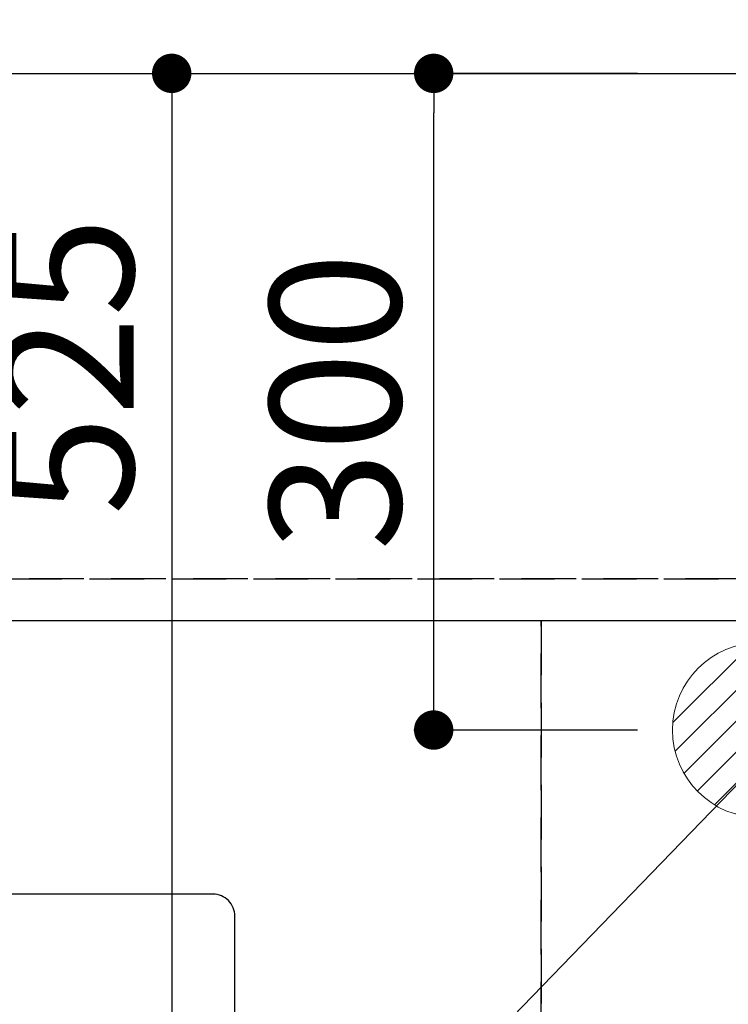
# Model space of a CAD drawing. Extents: x 0 to 26473, y -22065 to -13195.
# Drawn here: x 16941 to 17265, y -15205 to -14756 of the extents above; entities that cross this region are included whole.
import ezdxf

# ---------------------------------------------------------------- set-up
doc = ezdxf.new("R2010")
doc.units = 0
doc.header["$LTSCALE"] = 50
doc.header["$MEASUREMENT"] = 0
doc.linetypes.add('DASHED', pattern=[0.75, 0.5, -0.25])
doc.linetypes.add('HIDDEN', pattern=[0.375, 0.25, -0.125])
doc.layers.get('0').update_dxf_attribs({"linetype": 'CONTINUOUS'})
doc.layers.get('DEFPOINTS').update_dxf_attribs({"color": 146, "linetype": 'CONTINUOUS'})
for name, color, linetype in [('121-キャビネット（中）', 253, 'HIDDEN'), ('126-甲板', 2, 'CONTINUOUS'), ('160-文字', 254, 'CONTINUOUS'), ('166-寸法B', 11, 'CONTINUOUS')]:
    doc.layers.add(name, color=color, linetype=linetype)
doc.styles.add('KH001', font='txt')
doc.dimstyles.new('KH1xx030', dxfattribs={"dimscale": 30, "dimtxt": 2, "dimasz": 0.6, "dimexe": 0.3, "dimexo": 1.2, "dimgap": 0.5, "dimtad": 3, "dimdec": 1, "dimdsep": 46, "dimlunit": 6, "dimtxsty": 'KH001', "dimblk": 'DOT', "dimcen": 1, "dimdle": 1, "dimclrd": 256, "dimclre": 256, "dimclrt": 256, "dimadec": 0, "dimazin": 0, "dimtfac": 1, "dimtdec": 1, "dimtix": 1, "dimtmove": 2, "dimatfit": 3, "dimldrblk": 'CLOSEDBLANK', "dimfxl": 1, "dimtolj": 1, "dimtzin": 0, "dimlwd": -1, "dimlwe": -1, "dimarcsym": 0})

# ---------------------------------------------------------------- blocks, each defined once
blk = doc.blocks.new('_Dot')
at = {"color": 0, "linetype": 'ByBlock', "lineweight": -2}
blk.add_line((-0.5, 0), (-1, 0), dxfattribs=at)
at = {"color": 0, "linetype": 'ByBlock', "const_width": 0.5}
blk.add_lwpolyline([(-0.25, 0, 1), (0.25, 0, 1)], format="xyb", close=True, dxfattribs=at)
blk = doc.blocks.new('*D92')
at = {"layer": '166-寸法B', "transparency": 16777216}
for p, q in [((16689.74, -14744.06), (16689.74, -14094.88)), ((18398.73, -14994.06), (18398.73, -14094.88)), ((16707.74, -14103.88), (18380.73, -14103.88))]:
    blk.add_line(p, q, dxfattribs=at)
at = {"layer": 'DEFPOINTS', "color": 0, "transparency": 16777216}
for p in [(18398.73, -14103.88), (16689.74, -14780.06), (18398.73, -15030.06)]:
    blk.add_point(p, dxfattribs=at)
at = {"layer": '166-寸法B', "transparency": 16777216, "xscale": 18, "yscale": 18, "zscale": 18, "rotation": 180}
blk.add_blockref('_Dot', (16689.74, -14103.88), dxfattribs=at)
at = {"layer": '166-寸法B', "transparency": 16777216, "xscale": 18, "yscale": 18, "zscale": 18}
blk.add_blockref('_Dot', (18398.73, -14103.88), dxfattribs=at)
at = {"layer": '166-寸法B', "transparency": 16777216, "insert": (17544.23, -14055.08), "char_height": 60, "attachment_point": 5, "style": 'KH001'}
blk.add_mtext('\\A1;1,709', dxfattribs=at)
blk = doc.blocks.new('_ClosedBlank')
at = {"color": 0, "linetype": 'ByBlock', "lineweight": -2}
for p, q in [((-1, 0.167), (0, 0)), ((-1, 0.167), (-1, -0.167)), ((0, 0), (-1, -0.167))]:
    blk.add_line(p, q, dxfattribs=at)
blk = doc.blocks.new('*D93')
at = {"layer": '166-寸法B', "transparency": 16777216}
for p, q in [((16349.71, -14744.06), (16349.71, -13959.88)), ((18398.73, -14994.06), (18398.73, -13959.88)), ((16367.71, -13968.88), (18380.73, -13968.88))]:
    blk.add_line(p, q, dxfattribs=at)
at = {"layer": 'DEFPOINTS', "color": 0, "transparency": 16777216}
for p in [(18398.73, -13968.88), (16349.71, -14780.06), (18398.73, -15030.06)]:
    blk.add_point(p, dxfattribs=at)
at = {"layer": '166-寸法B', "transparency": 16777216, "xscale": 18, "yscale": 18, "zscale": 18, "rotation": 180}
blk.add_blockref('_Dot', (16349.71, -13968.88), dxfattribs=at)
at = {"layer": '166-寸法B', "transparency": 16777216, "xscale": 18, "yscale": 18, "zscale": 18}
blk.add_blockref('_Dot', (18398.73, -13968.88), dxfattribs=at)
at = {"layer": '166-寸法B', "transparency": 16777216, "insert": (17374.22, -13920.08), "char_height": 60, "attachment_point": 5, "style": 'KH001'}
blk.add_mtext('\\A1;2,049', dxfattribs=at)
blk = doc.blocks.new('排水')
at = {"layer": '160-文字', "linetype": 'Continuous', "lineweight": 20}
h = blk.add_hatch(dxfattribs=at)
h.set_pattern_fill('ANSI31', color=4, scale=80, style=0)
h.set_pattern_definition([(45, (-328326.697, -8772.747), (-7.0710678, 7.0710678), [])])
edge = h.paths.add_edge_path()
edge.add_arc((0, 0), 40, 0, 360)
at = {"layer": '160-文字', "color": 4, "linetype": 'Continuous', "lineweight": 20}
blk.add_circle((0, 0), 40, dxfattribs=at)
blk = doc.blocks.new('*D123')
at = {"layer": '166-寸法B', "transparency": 16777216}
for p, q in [((16875.73, -14780.06), (17019.87, -14780.06)), ((17010.87, -14798.06), (17010.87, -15287.06)), ((16858.13, -15305.06), (17019.87, -15305.06))]:
    blk.add_line(p, q, dxfattribs=at)
at = {"layer": 'DEFPOINTS', "color": 0, "transparency": 16777216}
for p in [(16839.73, -14780.06), (16822.13, -15305.06), (17010.87, -15305.06)]:
    blk.add_point(p, dxfattribs=at)
at = {"layer": '166-寸法B', "transparency": 16777216, "xscale": 18, "yscale": 18, "zscale": 18}
for p, rotation in [((17010.87, -14780.06), 90), ((17010.87, -15305.06), 270)]:
    blk.add_blockref('_Dot', p, dxfattribs=dict(at, rotation=rotation))
at = {"layer": '166-寸法B', "transparency": 16777216, "insert": (16963.44, -14913.84), "char_height": 60, "attachment_point": 5, "rotation": 90, "style": 'KH001'}
blk.add_mtext('\\A1;525', dxfattribs=at)
blk = doc.blocks.new('*D124')
at = {"layer": '166-寸法B', "transparency": 16777216}
for p, q in [((17223.73, -14780.06), (17121.59, -14780.06)), ((17130.59, -15062.06), (17130.59, -14798.06)), ((17223.73, -15080.06), (17121.59, -15080.06))]:
    blk.add_line(p, q, dxfattribs=at)
at = {"layer": 'DEFPOINTS', "color": 0, "transparency": 16777216}
for p in [(17130.59, -14780.06), (17259.73, -14780.06), (17259.73, -15080.06)]:
    blk.add_point(p, dxfattribs=at)
at = {"layer": '166-寸法B', "transparency": 16777216, "xscale": 18, "yscale": 18, "zscale": 18}
for p, rotation in [((17130.59, -14780.06), 90), ((17130.59, -15080.06), 270)]:
    blk.add_blockref('_Dot', p, dxfattribs=dict(at, rotation=rotation))
at = {"layer": '166-寸法B', "transparency": 16777216, "insert": (17085.59, -14930.06), "char_height": 60, "attachment_point": 5, "rotation": 90, "style": 'KH001'}
blk.add_mtext('\\A1;300', dxfattribs=at)

msp = doc.modelspace()

# ---------------------------------------------------------------- linework, layer by layer
at = {"layer": '121-キャビネット（中）', "ltscale": 2}
msp.add_line((16260.73, -15011.06), (18398.73, -15011.06), dxfattribs=at)
at = {"layer": '126-甲板'}
msp.add_lwpolyline([(14979.73, -14780.06), (18395.73, -14780.06), (18395.73, -15680.06), (14979.73, -15680.06)], close=True, dxfattribs=at)
at = {"layer": '126-甲板', "linetype": 'Continuous'}
msp.add_lwpolyline([(17029.73, -15155.06), (16349.73, -15155.06, 0.414214), (16339.73, -15165.06), (16339.73, -15580.06, 0.414214), (16349.73, -15590.06), (17029.73, -15590.06, 0.414214), (17039.73, -15580.06), (17039.73, -15165.06, 0.414214)], format="xyb", close=True, dxfattribs=at)
at = {"layer": 'DEFPOINTS', "linetype": 'DASHED'}
for points in [[(18395.73, -15011.06), (16260.73, -15011.06), (16260.73, -15030.06), (18395.73, -15030.06)], [(17179.73, -15670.06), (16279.73, -15670.06), (16279.73, -15030.06), (17179.73, -15030.06)], [(17629.73, -15670.06), (17179.73, -15670.06), (17179.73, -15030.06), (17629.73, -15030.06)]]:
    msp.add_lwpolyline(points, close=True, dxfattribs=at)

# ---------------------------------------------------------------- block references
at = {"layer": '160-文字'}
msp.add_blockref('排水', (17279.73, -15080.06), dxfattribs=at)

# ---------------------------------------------------------------- dimensions: what is measured, and where the dimension line sits
at = {"layer": '166-寸法B'}
for base, p1, p2, angle, picture, middle in [((18398.73, -13968.88), (16349.71, -14780.06), (18398.73, -15030.06), 180, '*D93', (17374.22, -13920.08)), ((18398.73, -14103.88), (16689.74, -14780.06), (18398.73, -15030.06), 180, '*D92', (17544.23, -14055.08)), ((17130.59, -14780.06), (17259.73, -15080.06), (17259.73, -14780.06), 90, '*D124', (17085.59, -14930.06))]:
    dim = msp.add_linear_dim(base=base, p1=p1, p2=p2, angle=angle, dimstyle='KH1xx030', dxfattribs=at)
    dim.commit()
    dim.dimension.update_dxf_attribs({"geometry": picture, "text_midpoint": middle})
dim = msp.add_linear_dim(base=(17010.87, -15305.06), p1=(16839.73, -14780.06), p2=(16822.13, -15305.06), angle=90, dimstyle='KH1xx030', dxfattribs=at)
dim.commit()
dim.dimension.update_dxf_attribs({"geometry": '*D123', "text_midpoint": (16963.44, -14913.84), "dimtype": 128})

# ---------------------------------------------------------------- leaders
at = {"layer": '160-文字', "annotation_type": 0, "has_hookline": 1, "hookline_direction": 1}
for points, text_width in [([(17293.31, -15080.06), (15603.12, -16826.9), (15585.12, -16826.9)], 1240.2), ([(17570.14, -15087.77), (16677.18, -16999.6), (16659.18, -16999.6)], 1630.05)]:
    msp.add_leader(points, dimstyle='KH1xx030', override={"dimgap": 0.5, "dimtad": 1}, dxfattribs=dict(at, text_width=text_width))

doc.saveas('drawing.dxf')
